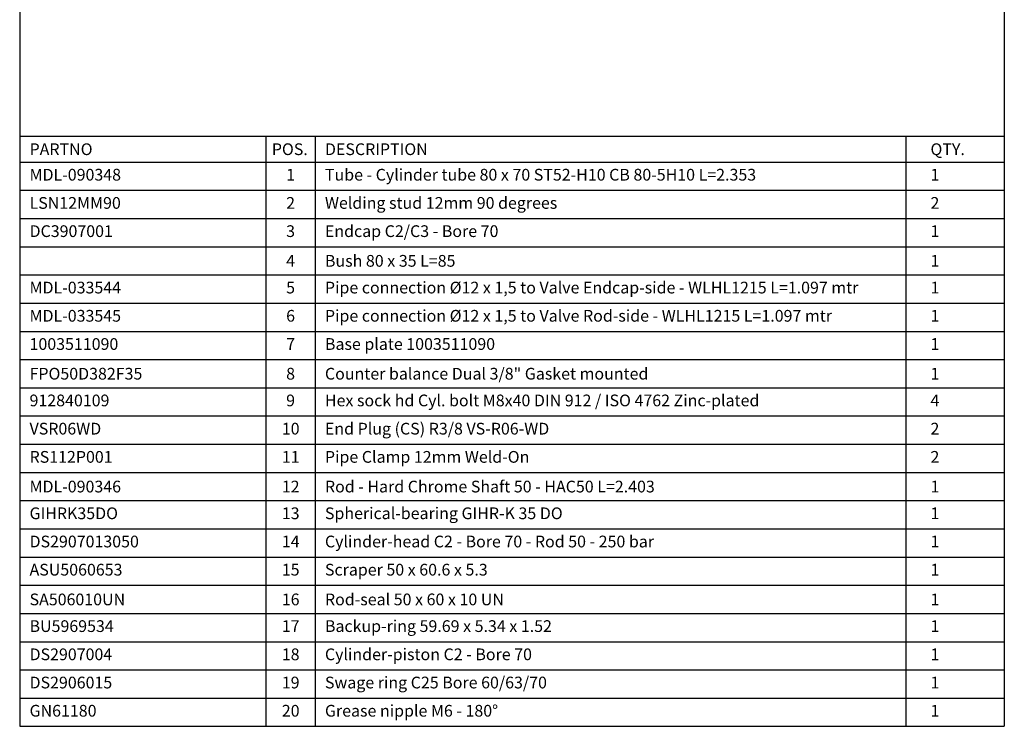
# Paper-space layout 'BOM' of a CAD drawing. Units: millimetres. Extents: x 5 to 205, y 5 to 292.
# Drawn here: x 5 to 205, y 5 to 148 of the extents above; entities that cross this region are included whole.
import ezdxf

# ---------------------------------------------------------------- set-up
doc = ezdxf.new("R2010")
doc.units = ezdxf.units.MM
doc.layers.add('SLD-0', color=179, linetype='Continuous')
doc.styles.add('SLDTEXTSTYLE7', font='TXT', dxfattribs={"width": 0.605})

# ---------------------------------------------------------------- blocks, each defined once
blk = doc.blocks.new('SW_TABLEANNOTATION_0')
at = {"layer": 'SLD-0', "color": 0}
for p, q in [((0, 0), (0, -5.25)), ((0, 0), (50, 0)), ((50, 0), (50, -5.25)), ((50, 0), (60, 0)), ((60, 0), (60, -5.25)), ((60, 0), (180, 0)), ((180, 0), (180, -5.25)), ((180, 0), (200, 0)), ((200, 0), (200, -5.25)), ((0, -5.25), (50, -5.25)), ((0, -5.25), (0, -10.98)), ((50, -5.25), (60, -5.25)), ((50, -5.25), (50, -10.98)), ((60, -5.25), (180, -5.25)), ((60, -5.25), (60, -10.98)), ((180, -5.25), (200, -5.25)), ((180, -5.25), (180, -10.98)), ((200, -5.25), (200, -10.98)), ((0, -10.98), (0, -16.71)), ((0, -10.98), (50, -10.98)), ((50, -10.98), (50, -16.71)), ((50, -10.98), (60, -10.98)), ((60, -10.98), (60, -16.71)), ((60, -10.98), (180, -10.98)), ((180, -10.98), (180, -16.71)), ((180, -10.98), (200, -10.98)), ((200, -10.98), (200, -16.71)), ((0, -16.71), (0, -22.44)), ((0, -16.71), (50, -16.71)), ((50, -16.71), (50, -22.44)), ((50, -16.71), (60, -16.71)), ((60, -16.71), (60, -22.44)), ((60, -16.71), (180, -16.71)), ((180, -16.71), (180, -22.44)), ((180, -16.71), (200, -16.71)), ((200, -16.71), (200, -22.44)), ((0, -22.44), (0, -28.17)), ((0, -22.44), (50, -22.44)), ((50, -22.44), (50, -28.17)), ((50, -22.44), (60, -22.44)), ((60, -22.44), (60, -28.17)), ((60, -22.44), (180, -22.44)), ((180, -22.44), (180, -28.17)), ((180, -22.44), (200, -22.44)), ((200, -22.44), (200, -28.17)), ((0, -28.17), (0, -33.9)), ((0, -28.17), (50, -28.17)), ((50, -28.17), (50, -33.9)), ((50, -28.17), (60, -28.17)), ((60, -28.17), (60, -33.9)), ((60, -28.17), (180, -28.17)), ((180, -28.17), (180, -33.9)), ((180, -28.17), (200, -28.17)), ((200, -28.17), (200, -33.9)), ((0, -33.9), (0, -39.63)), ((0, -33.9), (50, -33.9)), ((50, -33.9), (50, -39.63)), ((50, -33.9), (60, -33.9)), ((60, -33.9), (60, -39.63)), ((60, -33.9), (180, -33.9)), ((180, -33.9), (180, -39.63)), ((180, -33.9), (200, -33.9)), ((200, -33.9), (200, -39.63)), ((0, -39.63), (0, -45.36)), ((0, -39.63), (50, -39.63)), ((50, -39.63), (50, -45.36)), ((50, -39.63), (60, -39.63)), ((60, -39.63), (60, -45.36)), ((60, -39.63), (180, -39.63)), ((180, -39.63), (180, -45.36)), ((180, -39.63), (200, -39.63)), ((200, -39.63), (200, -45.36)), ((0, -45.36), (0, -51.09)), ((0, -45.36), (50, -45.36)), ((50, -45.36), (50, -51.09)), ((50, -45.36), (60, -45.36)), ((60, -45.36), (60, -51.09)), ((60, -45.36), (180, -45.36)), ((180, -45.36), (180, -51.09)), ((180, -45.36), (200, -45.36)), ((200, -45.36), (200, -51.09)), ((0, -51.09), (0, -56.82)), ((0, -51.09), (50, -51.09)), ((50, -51.09), (50, -56.82)), ((50, -51.09), (60, -51.09)), ((60, -51.09), (60, -56.82)), ((60, -51.09), (180, -51.09)), ((180, -51.09), (180, -56.82)), ((180, -51.09), (200, -51.09)), ((200, -51.09), (200, -56.82)), ((0, -56.82), (0, -62.54)), ((0, -56.82), (50, -56.82)), ((50, -56.82), (50, -62.54)), ((50, -56.82), (60, -56.82)), ((60, -56.82), (60, -62.54)), ((60, -56.82), (180, -56.82)), ((180, -56.82), (180, -62.54)), ((180, -56.82), (200, -56.82)), ((200, -56.82), (200, -62.54)), ((0, -62.54), (0, -68.27)), ((0, -62.54), (50, -62.54)), ((50, -62.54), (50, -68.27)), ((50, -62.54), (60, -62.54)), ((60, -62.54), (60, -68.27)), ((60, -62.54), (180, -62.54)), ((180, -62.54), (180, -68.27)), ((180, -62.54), (200, -62.54)), ((200, -62.54), (200, -68.27)), ((0, -68.27), (0, -74)), ((0, -68.27), (50, -68.27)), ((50, -68.27), (50, -74)), ((50, -68.27), (60, -68.27)), ((60, -68.27), (60, -74)), ((60, -68.27), (180, -68.27)), ((180, -68.27), (180, -74)), ((180, -68.27), (200, -68.27)), ((200, -68.27), (200, -74)), ((0, -74), (0, -79.73)), ((0, -74), (50, -74)), ((50, -74), (50, -79.73)), ((50, -74), (60, -74)), ((60, -74), (60, -79.73)), ((60, -74), (180, -74)), ((180, -74), (180, -79.73)), ((180, -74), (200, -74)), ((200, -74), (200, -79.73)), ((0, -79.73), (0, -85.46)), ((0, -79.73), (50, -79.73)), ((50, -79.73), (50, -85.46)), ((50, -79.73), (60, -79.73)), ((60, -79.73), (60, -85.46)), ((60, -79.73), (180, -79.73)), ((180, -79.73), (180, -85.46)), ((180, -79.73), (200, -79.73)), ((200, -79.73), (200, -85.46)), ((0, -85.46), (0, -91.19)), ((0, -85.46), (50, -85.46)), ((50, -85.46), (50, -91.19)), ((50, -85.46), (60, -85.46)), ((60, -85.46), (60, -91.19)), ((60, -85.46), (180, -85.46)), ((180, -85.46), (180, -91.19)), ((180, -85.46), (200, -85.46)), ((200, -85.46), (200, -91.19)), ((0, -91.19), (0, -96.92)), ((0, -91.19), (50, -91.19)), ((50, -91.19), (50, -96.92)), ((50, -91.19), (60, -91.19)), ((60, -91.19), (60, -96.92)), ((60, -91.19), (180, -91.19)), ((180, -91.19), (180, -96.92)), ((180, -91.19), (200, -91.19)), ((200, -91.19), (200, -96.92)), ((0, -96.92), (0, -102.65)), ((0, -96.92), (50, -96.92)), ((50, -96.92), (50, -102.65)), ((50, -96.92), (60, -96.92)), ((60, -96.92), (60, -102.65)), ((60, -96.92), (180, -96.92)), ((180, -96.92), (180, -102.65)), ((180, -96.92), (200, -96.92)), ((200, -96.92), (200, -102.65)), ((0, -102.65), (0, -108.38)), ((0, -102.65), (50, -102.65)), ((50, -102.65), (50, -108.38)), ((50, -102.65), (60, -102.65)), ((60, -102.65), (60, -108.38)), ((60, -102.65), (180, -102.65)), ((180, -102.65), (180, -108.38)), ((180, -102.65), (200, -102.65)), ((200, -102.65), (200, -108.38)), ((0, -108.38), (0, -114.11)), ((0, -108.38), (50, -108.38)), ((50, -108.38), (50, -114.11)), ((50, -108.38), (60, -108.38)), ((60, -108.38), (60, -114.11)), ((60, -108.38), (180, -108.38)), ((180, -108.38), (180, -114.11)), ((180, -108.38), (200, -108.38)), ((200, -108.38), (200, -114.11)), ((0, -114.11), (0, -119.84)), ((0, -114.11), (50, -114.11)), ((50, -114.11), (50, -119.84)), ((50, -114.11), (60, -114.11)), ((60, -114.11), (60, -119.84)), ((60, -114.11), (180, -114.11)), ((180, -114.11), (180, -119.84)), ((180, -114.11), (200, -114.11)), ((200, -114.11), (200, -119.84)), ((0, -119.84), (50, -119.84)), ((50, -119.84), (60, -119.84)), ((60, -119.84), (180, -119.84)), ((180, -119.84), (200, -119.84))]:
    blk.add_line(p, q, dxfattribs=at)
at = {"layer": 'SLD-0', "color": 0, "attachment_point": 1, "style": 'SLDTEXTSTYLE7'}
for s, insert, char_height in [('PARTNO', (2, -1.45), 2.381), ('POS.', (51.21, -1.45), 2.381), ('DESCRIPTION', (62, -1.45), 2.3813), ('QTY.', (185, -1.45), 2.381), ('MDL-090348', (2, -6.63), 2.381), ('1', (54.12, -6.63), 2.38), ('Tube - Cylinder tube 80 x 70 ST52-H10 CB 80-5H10 L=2.353', (62, -6.63), 2.3813), ('1', (185, -6.63), 2.38), ('LSN12MM90', (2, -12.36), 2.381), ('2', (54.12, -12.36), 2.38), ('Welding stud 12mm 90 degrees', (62, -12.36), 2.3813), ('2', (185, -12.36), 2.38), ('Endcap C2/C3 - Bore 70', (62, -18.09), 2.3813), ('DC3907001', (2, -18.09), 2.381), ('3', (54.12, -18.09), 2.38), ('1', (185, -18.09), 2.38), ('Bush 80 x 35 L=85', (62, -24.12), 2.3813), ('4', (54.12, -24.12), 2.38), ('1', (185, -24.12), 2.38), ('MDL-033544', (2, -29.55), 2.381), ('5', (54.12, -29.55), 2.38), ('Pipe connection Ø12 x 1,5 to Valve Endcap-side - WLHL1215 L=1.097 mtr', (62, -29.55), 2.3813), ('1', (185, -29.55), 2.38), ('MDL-033545', (2, -35.28), 2.381), ('6', (54.12, -35.28), 2.38), ('Pipe connection Ø12 x 1,5 to Valve Rod-side - WLHL1215 L=1.097 mtr', (62, -35.28), 2.3813), ('1', (185, -35.28), 2.38), ('1003511090', (2, -41.01), 2.381), ('7', (54.12, -41.01), 2.38), ('Base plate 1003511090', (62, -41.01), 2.3813), ('1', (185, -41.01), 2.38), ('FPO50D382F35', (2, -47.04), 2.3813), ('8', (54.12, -47.04), 2.38), ('Counter balance Dual 3/8" Gasket mounted', (62, -47.04), 2.3813), ('1', (185, -47.04), 2.38), ('912840109', (2, -52.47), 2.381), ('9', (54.12, -52.47), 2.38), ('Hex sock hd Cyl. bolt M8x40 DIN 912 / ISO 4762 Zinc-plated', (62, -52.47), 2.3813), ('4', (185, -52.47), 2.38), ('End Plug (CS) R3/8 VS-R06-WD', (62, -58.2), 2.3813), ('VSR06WD', (2, -58.2), 2.381), ('10', (53.24, -58.2), 2.381), ('2', (185, -58.2), 2.38), ('RS112P001', (2, -63.93), 2.381), ('11', (53.24, -63.93), 2.381), ('Pipe Clamp 12mm Weld-On', (62, -63.93), 2.3813), ('2', (185, -63.93), 2.38), ('MDL-090346', (2, -69.96), 2.381), ('12', (53.24, -69.96), 2.381), ('Rod - Hard Chrome Shaft 50 - HAC50 L=2.403', (62, -69.96), 2.3813), ('1', (185, -69.96), 2.38), ('GIHRK35DO', (2, -75.39), 2.381), ('13', (53.24, -75.39), 2.381), ('Spherical-bearing GIHR-K 35 DO', (62, -75.39), 2.3813), ('1', (185, -75.39), 2.38), ('DS2907013050', (2, -81.12), 2.3813), ('14', (53.24, -81.12), 2.381), ('Cylinder-head C2 - Bore 70 - Rod 50 - 250 bar', (62, -81.12), 2.3813), ('1', (185, -81.12), 2.38), ('ASU5060653', (2, -86.84), 2.381), ('15', (53.24, -86.84), 2.381), ('Scraper 50 x 60.6 x 5.3', (62, -86.84), 2.3813), ('1', (185, -86.84), 2.38), ('SA506010UN', (2, -92.88), 2.381), ('16', (53.24, -92.88), 2.381), ('Rod-seal 50 x 60 x 10 UN', (62, -92.88), 2.3813), ('1', (185, -92.88), 2.38), ('BU5969534', (2, -98.3), 2.381), ('17', (53.24, -98.3), 2.381), ('Backup-ring 59.69 x 5.34 x 1.52', (62, -98.3), 2.3813), ('1', (185, -98.3), 2.38), ('DS2907004', (2, -104.03), 2.381), ('18', (53.24, -104.03), 2.381), ('Cylinder-piston C2 - Bore 70', (62, -104.03), 2.3813), ('1', (185, -104.03), 2.38), ('DS2906015', (2, -109.76), 2.381), ('19', (53.24, -109.76), 2.381), ('Swage ring C25 Bore 60/63/70', (62, -109.76), 2.3813), ('1', (185, -109.76), 2.38), ('GN61180', (2, -115.49), 2.381), ('20', (53.24, -115.49), 2.381), ('Grease nipple M6 - 180°', (62, -115.49), 2.3813), ('1', (185, -115.49), 2.38)]:
    blk.add_mtext(s, dxfattribs=dict(at, insert=insert, char_height=char_height))

psp = doc.layouts.new('BOM')

# ---------------------------------------------------------------- linework, layer by layer
at = {"layer": 'SLD-0'}
for p, q in [((5.42, 291.81), (5.42, 4.81)), ((205.42, 291.81), (205.42, 4.81)), ((5.42, 4.81), (205.42, 4.81))]:
    psp.add_line(p, q, dxfattribs=at)

# ---------------------------------------------------------------- block references
psp.add_blockref('SW_TABLEANNOTATION_0', (5.42, 124.65), dxfattribs=at)

doc.saveas('drawing.dxf')
